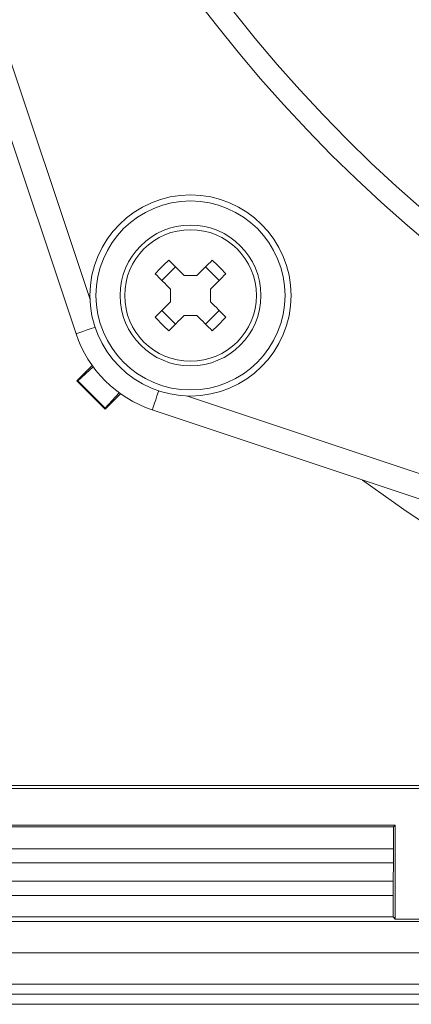
# Model space of a CAD drawing. Units: inches. Extents: x 0 to 33.4, y 0 to 8.5.
# Drawn here: x 6.4 to 6.6, y 1.5 to 1.9 of the extents above; entities that cross this region are included whole.
import ezdxf

# ---------------------------------------------------------------- set-up
doc = ezdxf.new("R2010")
doc.units = ezdxf.units.IN
doc.header["$MEASUREMENT"] = 0

msp = doc.modelspace()

# ---------------------------------------------------------------- linework, layer by layer
at = {"color": 8, "linetype": 'Continuous', "lineweight": 15}
for p, q in [((6.342190993486805, 2.052965844260373), (6.429670665580836, 1.791005953110056)), ((6.467496001952655, 1.753180587405242), (6.729455878436474, 1.665700915311212))]:
    msp.add_line(p, q, dxfattribs=at)
at = {"color": 7, "linetype": 'Continuous', "lineweight": 15}
for p, q in [((6.424200120777035, 1.77755700980673), (6.333228707686563, 2.04997294016799)), ((6.45777325827062, 1.798414763522846), (6.463118345857045, 1.803759821776277)), ((6.474904812365444, 1.803759821776277), (6.480249870618875, 1.798414763522846)), ((6.466528335797883, 1.800349802502444), (6.471494793091612, 1.800349802502444)), ((6.461183277544452, 1.790038316288279), (6.461183277544452, 1.795004744249013)), ((6.476839851345042, 1.795004744249013), (6.476839851345042, 1.790038316288279)), ((6.463118345857045, 1.781283238761015), (6.45777325827062, 1.786628297014446)), ((6.480249870618875, 1.786628297014446), (6.474904812365444, 1.781283238761015)), ((6.471494793091612, 1.784693258034848), (6.466528335797883, 1.784693258034848)), ((6.430504426615823, 1.765149974467194), (6.424469397666326, 1.759114886851708)), ((6.424859467826868, 1.759114886851708), (6.430933568325008, 1.764556039995042)), ((6.424859467826868, 1.759114886851708), (6.424469397666326, 1.759114886851708)), ((6.424469397666326, 1.759114886851708), (6.435604965027302, 1.747979378156721)), ((6.435604965027302, 1.748369389651275), (6.424859467826868, 1.759114886851708)), ((6.441046088837642, 1.754443548815404), (6.435604965027302, 1.748369389651275)), ((6.435604965027302, 1.747979378156721), (6.441639964643804, 1.75401434844023)), ((6.435604965027302, 1.748369389651275), (6.435604965027302, 1.747979378156721)), ((6.726462989010589, 1.656738629510969), (6.454047087982323, 1.747709983935453)), ((6.380793918209192, 1.600629773685259), (7.466446059329681, 1.600629773685259)), ((6.379625702371187, 1.599461616513244), (7.467614275167686, 1.599461616513244)), ((6.379419550086009, 1.585087979892054), (6.549185282271117, 1.585087979892054)), ((6.549185282271117, 1.585087979892054), (6.548498068876532, 1.584400766497469)), ((6.549185282271117, 1.585087979892054), (6.549185282271117, 1.54828046909556)), ((6.380106763480595, 1.584400766497469), (6.548498068876532, 1.584400766497469)), ((6.548498068876532, 1.575857238526366), (6.548498068876532, 1.584400766497469)), ((6.380106763480595, 1.575857238526366), (6.548498068876532, 1.575857238526366)), ((6.548457824008111, 1.570289484178873), (6.380147008349016, 1.570289484178873)), ((6.548332161459776, 1.563090932670487), (6.548457824008111, 1.570289484178873)), ((6.380272670897352, 1.563090932670487), (6.548332161459776, 1.563090932670487)), ((6.548291916591355, 1.557523178322994), (6.380312915765773, 1.557523178322994)), ((6.548291916591355, 1.557523178322994), (6.548291916591355, 1.549173834775323)), ((6.186081618208963, 1.547359647732967), (7.66115835932991, 1.547359647732967)), ((6.380312915765773, 1.549173834775323), (6.548291916591355, 1.549173834775323)), ((6.548291916591355, 1.549173834775323), (6.549185282271117, 1.54828046909556)), ((6.563146555655963, 1.54828046909556), (6.549185282271117, 1.54828046909556)), ((6.186081618208963, 1.535039320725102), (7.66115835932991, 1.535039320725102)), ((7.66115835932991, 1.522810512660004), (6.186081618208963, 1.522810512660004)), ((6.183524015754605, 1.518851027733644), (7.663715961784268, 1.518851027733644)), ((7.663715961784268, 1.514914539874955), (6.183524015754605, 1.514914539874955))]:
    msp.add_line(p, q, dxfattribs=at)
at = {"color": 7, "linetype": 'Continuous', "lineweight": 15, "flags": 128}
for points in [[(6.466528335797883, 1.800349802502444), (6.465762597977085, 1.801115510990247), (6.465000057452685, 1.801878051514647), (6.464241183552595, 1.802636954747733), (6.463486328272747, 1.803391868693569), (6.46273593160806, 1.804142206692267), (6.461990433553451, 1.804887734079871), (6.461250156771857, 1.805627981528469), (6.460515599924188, 1.806362597042128)], [(6.477507558298302, 1.806362597042128), (6.476772972117637, 1.805627981528469), (6.476032724669039, 1.804887734079871), (6.475287197281435, 1.804142206692267), (6.474536829949741, 1.803391868693569), (6.473781974669895, 1.802636954747733), (6.47302307143681, 1.801878051514647), (6.472260560245404, 1.801115510990247), (6.471494793091612, 1.800349802502444)], [(6.455170541670757, 1.801017538788697), (6.455905098518427, 1.800282923275038), (6.45664537530002, 1.79954267582644), (6.45739087335463, 1.798797148438836), (6.458141270019317, 1.798046810440138), (6.458896125299163, 1.797291896494302), (6.459654999199254, 1.796532993261216), (6.460417539723654, 1.795770452736816), (6.461183277544452, 1.795004744249013)], [(6.476839851345042, 1.795004744249013), (6.477605618498835, 1.795770452736816), (6.47836812969024, 1.796532993261216), (6.479127032923325, 1.797291896494302), (6.479881888203173, 1.798046810440138), (6.480632255534866, 1.798797148438836), (6.48137778292247, 1.79954267582644), (6.482118030371068, 1.800282923275038), (6.482852616551733, 1.801017538788697)], [(6.461183277544452, 1.790038316288279), (6.460417539723654, 1.789272490468498), (6.459654999199254, 1.788510067276075), (6.458896125299163, 1.78775116404299), (6.458141270019317, 1.786996250097154), (6.45739087335463, 1.786245912098456), (6.45664537530002, 1.785500384710852), (6.455905098518427, 1.784760137262253), (6.455170541670757, 1.784025521748595)], [(6.482852616551733, 1.784025521748595), (6.482118030371068, 1.784760137262253), (6.48137778292247, 1.785500384710852), (6.480632255534866, 1.786245912098456), (6.479881888203173, 1.786996250097154), (6.479127032923325, 1.78775116404299), (6.47836812969024, 1.788510067276075), (6.477605618498835, 1.789272490468498), (6.476839851345042, 1.790038316288279)], [(6.460515599924188, 1.778680463495164), (6.461250156771857, 1.779415079008823), (6.461990433553451, 1.780155326457421), (6.46273593160806, 1.780900853845025), (6.463486328272747, 1.781651191843723), (6.464241183552595, 1.782406105789559), (6.465000057452685, 1.783165009022644), (6.465762597977085, 1.783927432215067), (6.466528335797883, 1.784693258034848)], [(6.471494793091612, 1.784693258034848), (6.472260560245404, 1.783927432215067), (6.47302307143681, 1.783165009022644), (6.473781974669895, 1.782406105789559), (6.474536829949741, 1.781651191843723), (6.475287197281435, 1.780900853845025), (6.476032724669039, 1.780155326457421), (6.476772972117637, 1.779415079008823), (6.477507558298302, 1.778680463495164)]]:
    msp.add_lwpolyline(points, dxfattribs=at)
at = {"color": 8, "linetype": 'Continuous', "lineweight": 15, "flags": 128}
for points in [[(6.424200120777035, 1.77755700980673), (6.42437230545461, 1.777614502475903), (6.424882288896572, 1.77778486850782), (6.425710535328597, 1.778061419979741), (6.426825071786711, 1.778433597013653), (6.428183189430953, 1.778887202440231), (6.429732675531157, 1.779404636462789), (6.431413925442548, 1.779966069977061), (6.431668682499573, 1.780051135661042)], [(6.454047087982323, 1.747709983935453), (6.454104609984491, 1.747882227279017), (6.454274917350419, 1.748392269386967), (6.454551498155334, 1.749220515818993), (6.454923704522241, 1.750335052277106), (6.455377221949836, 1.751693169921349), (6.455894655972394, 1.753242656021553), (6.456456118819659, 1.754923905932944), (6.45654118450364, 1.755178633656974)]]:
    msp.add_lwpolyline(points, dxfattribs=at)
at = {"color": 7, "linetype": 'Continuous', "lineweight": 15}
for centre, radius in [((6.923619988769436, 2.247129936876206), 0.5649606299212593), ((6.923619988769436, 2.247129936876206), 0.5563679233014884), ((6.923619988769436, 2.247129936876206), 0.4334494497787453), ((6.923619988769436, 2.247129936876206), 0.4191282720791261), ((6.923619988769436, 2.247129936876206), 0.3801930373484366), ((6.923619988769436, 2.247129936876206), 0.3716003307286657), ((6.469011573935721, 1.792521522042495), 0.03937007874015711), ((6.469011573935721, 1.792521522042495), 0.03700787401574818), ((6.469011573935721, 1.792521522042495), 0.02755905511810977), ((6.469011573935721, 1.792521522042495), 0.0257695060844658)]:
    msp.add_circle(centre, radius, dxfattribs=at)
for centre, radius, start, end in [((6.555411737077582, 1.706121401635308), 0.1380346844210689, 133.4309884809105, 136.569011519092), ((6.382581221437285, 1.706091201927685), 0.1380773772493089, 43.43147373259929, 46.5685262673983), ((6.555411737078074, 1.878921658902476), 0.1380346844217643, 223.4309884809166, 226.5690115190824), ((6.382581221436793, 1.878951858610099), 0.1380773772500048, 313.4314737326103, 316.5685262673935), ((6.469011573935726, 1.79252152204249), 0.04724409448818925, 198.4663792799389, 251.5336207200623)]:
    msp.add_arc(centre, radius, start, end, dxfattribs=at)
at = {"color": 8, "linetype": 'Continuous', "lineweight": 15}
msp.add_arc((6.923619988769436, 2.247129936876206), 0.6539057771339056, 233.6872552587119, 261.3687736727143, dxfattribs=at)
at = {"color": 7, "linetype": 'Continuous', "lineweight": 15}
for centre, major_axis, ratio, start_param, end_param in [((6.548360625508001, 1.575857235637793), (0, 0.007874015748031704), 0.01745506492838754, 3.926990816982491, 4.71238898038469), ((6.548429346236064, 1.557523163789398), (0, 0.00787401574803126), 0.01745506492838852, 0.7853981633922751, 1.570796326794897)]:
    msp.add_ellipse(centre, major_axis=major_axis, ratio=ratio, start_param=start_param, end_param=end_param, dxfattribs=at)

doc.saveas('drawing.dxf')
